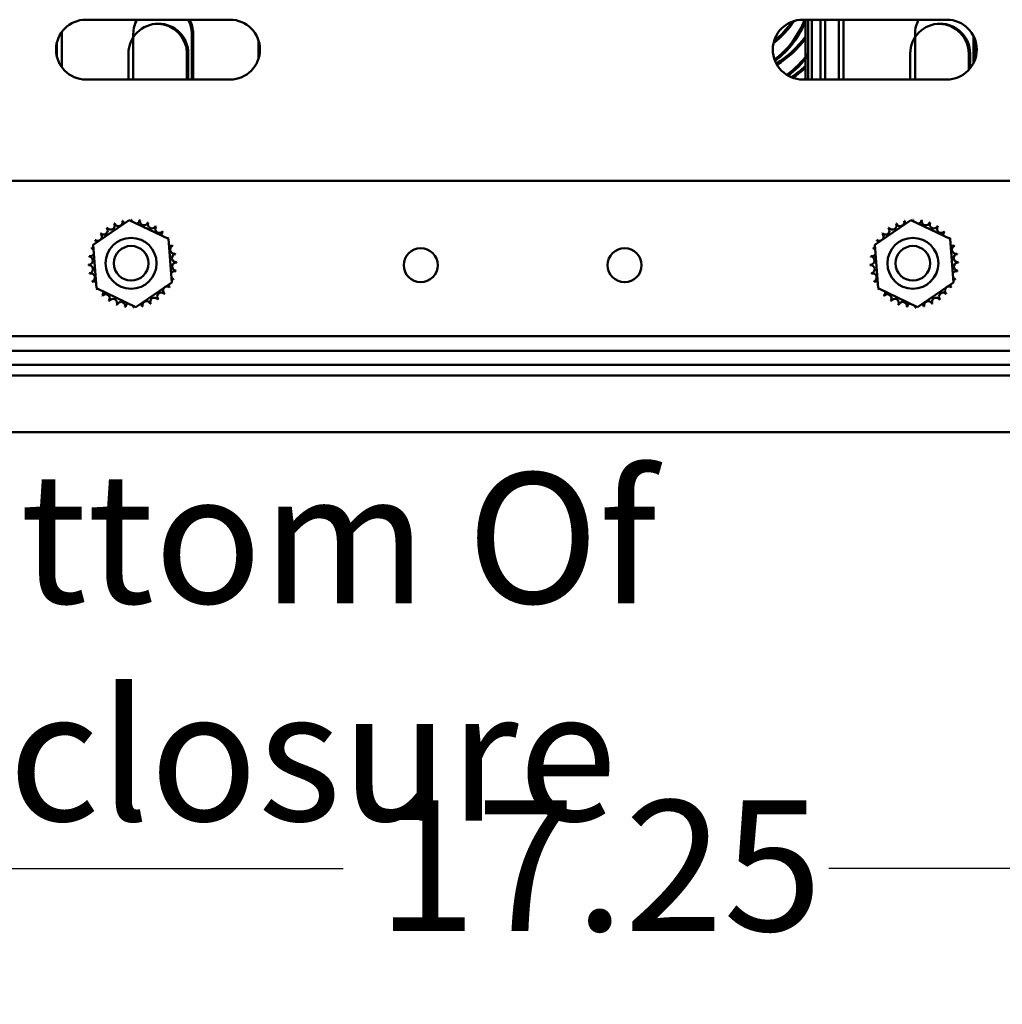
# Model space of a CAD drawing. Units: inches. Extents: x 4 to 172, y 2 to 134.
# Drawn here: x 119 to 126, y 16 to 24 of the extents above; entities that cross this region are included whole.
import ezdxf

# ---------------------------------------------------------------- set-up
doc = ezdxf.new("R2010")
doc.units = ezdxf.units.IN
doc.header["$LTSCALE"] = 8
doc.header["$MEASUREMENT"] = 0
for name, color, linetype, lineweight in [('Dimension (ANSI)', 7, 'Continuous', 25), ('Symbol (ANSI)', 7, 'Continuous', 25), ('Visible (ANSI)', 7, 'Continuous', 50)]:
    doc.layers.add(name, color=color, linetype=linetype, lineweight=lineweight)
doc.styles.add('Note Text (ANSI)', font='tahoma.ttf')
doc.dimstyles.new('Default (ANSI)', dxfattribs={"dimscale": 8, "dimtxt": 0.12, "dimasz": 0.098425, "dimexe": 0.125, "dimexo": 0.0625, "dimgap": 0.031496, "dimtad": 0, "dimtih": 1, "dimtoh": 1, "dimrnd": 1e-08, "dimzin": 0, "dimdsep": 46, "dimtxsty": 'Note Text (ANSI)', "dimcen": 0.09, "dimdle": 0.393701, "dimclrd": 256, "dimclre": 256, "dimclrt": 256, "dimadec": 0, "dimazin": 1, "dimtfac": 1, "dimtofl": 0, "dimtmove": 0, "dimatfit": 3, "dimfxl": 1, "dimtolj": 1, "dimtzin": 4, "dimlwd": -1, "dimlwe": -1, "dimarcsym": 0})

# ---------------------------------------------------------------- blocks, each defined once
blk = doc.blocks.new('*D10')
at = {"layer": 'Defpoints', "color": 0, "transparency": 16777216}
for p in [(113.6432, 22.0262), (130.8932, 22.0262), (130.8932, 17.4125)]:
    blk.add_point(p, dxfattribs=at)
at = {"layer": 'Dimension (ANSI)', "transparency": 16777216}
for p, q in [((113.6432, 21.5262), (113.6432, 16.4125)), ((130.8932, 21.5262), (130.8932, 16.4125)), ((114.4306, 17.4125), (120.9477, 17.4125)), ((130.1058, 17.4125), (124.5199, 17.4125))]:
    blk.add_line(p, q, dxfattribs=at)
for points in [[(114.4306, 17.5437), (114.4306, 17.2812), (113.6432, 17.4125)], [(130.1058, 17.5437), (130.1058, 17.2812), (130.8932, 17.4125)]]:
    blk.add_solid(points, dxfattribs=at)
at = {"layer": 'Dimension (ANSI)', "transparency": 16777216, "insert": (121.1996, 17.9125), "char_height": 0.96, "attachment_point": 1, "style": 'Note Text (ANSI)'}
blk.add_mtext('\\A1;17.25', dxfattribs=at)

msp = doc.modelspace()

# ---------------------------------------------------------------- linework, layer by layer
at = {"layer": 'Visible (ANSI)'}
for p, q in [((119.0557, 23.6568), (120.1157, 23.6568)), ((124.3282, 23.6568), (125.3882, 23.6568)), ((124.3492, 23.6568), (124.3492, 23.2168)), ((124.3682, 23.6568), (124.3682, 23.2168)), ((124.3942, 23.6568), (124.3942, 23.2168)), ((124.4587, 23.2168), (124.4587, 23.6568)), ((124.4942, 23.2168), (124.4942, 23.6568)), ((124.5927, 23.6568), (124.5927, 23.2168)), ((124.6282, 23.6568), (124.6282, 23.2168)), ((118.8782, 23.5667), (118.8782, 23.3068)), ((119.4042, 23.2334), (119.4042, 23.5534)), ((119.8342, 23.5534), (119.8342, 23.2334)), ((119.8442, 23.5534), (119.8442, 23.2334)), ((125.1542, 23.2334), (125.1542, 23.5534)), ((118.8427, 23.4918), (118.8427, 23.3817)), ((120.3247, 23.3681), (120.3247, 23.5055)), ((125.5842, 23.5367), (125.5842, 23.3368)), ((125.5942, 23.514), (125.5942, 23.3595)), ((119.3687, 23.2168), (119.3687, 23.4074)), ((119.7987, 23.4074), (119.7987, 23.2168)), ((119.8087, 23.4074), (119.8087, 23.2168)), ((125.1187, 23.2168), (125.1187, 23.4074)), ((125.5487, 23.4074), (125.5487, 23.2863)), ((125.5587, 23.4074), (125.5587, 23.2977)), ((120.1157, 23.2168), (119.0557, 23.2168)), ((125.3882, 23.2168), (124.3282, 23.2168)), ((131.2682, 22.4702), (113.2682, 22.4702)), ((119.109, 21.9999), (119.373, 22.1814)), ((119.373, 22.1814), (119.6622, 22.0435)), ((124.859, 21.9999), (125.123, 22.1814)), ((125.123, 22.1814), (125.4122, 22.0435)), ((119.6622, 22.0435), (119.6874, 21.7241)), ((125.4122, 22.0435), (125.4374, 21.7241)), ((119.1342, 21.6805), (119.109, 21.9999)), ((124.8842, 21.6805), (124.859, 21.9999)), ((119.4234, 21.5426), (119.1342, 21.6805)), ((119.6874, 21.7241), (119.4234, 21.5426)), ((125.1734, 21.5426), (124.8842, 21.6805)), ((125.4374, 21.7241), (125.1734, 21.5426)), ((131.2682, 21.3286), (113.2682, 21.3286)), ((131.2682, 21.2202), (113.2682, 21.2202)), ((130.8932, 21.1162), (113.3932, 21.1162)), ((113.3932, 21.0377), (130.8932, 21.0377)), ((131.2855, 20.6212), (113.2509, 20.6212))]:
    msp.add_line(p, q, dxfattribs=at)
for centre, radius in [((119.3882, 21.8644), 0.1875), ((125.1382, 21.8644), 0.1875), ((119.3882, 21.8644), 0.1275), ((121.5182, 21.8502), 0.125), ((123.0182, 21.8502), 0.125), ((125.1382, 21.8644), 0.1275)]:
    msp.add_circle(centre, radius, dxfattribs=at)
for centre, radius, start, end in [((119.0557, 23.4368), 0.22, 90, 270), ((119.5887, 23.4074), 0.22, 0, 180), ((119.6242, 23.5534), 0.22, 151.97429, 180), ((119.5787, 23.4074), 0.22, 0, 88.69771), ((119.6142, 23.5534), 0.22, 0, 28.02571), ((119.6242, 23.5534), 0.22, 0, 28.02571), ((120.1157, 23.4368), 0.22, 270, 90), ((124.3282, 23.4368), 0.22, 90, 270), ((123.7054, 24.0158), 0.67, 307.5181, 326.64961), ((123.7054, 24.0158), 0.66, 308.65105, 325.51666), ((123.7244, 23.8908), 0.66, 306.92156, 339.22692), ((123.7244, 23.8908), 0.67, 306.67597, 339.55096), ((125.3387, 23.4074), 0.22, 0, 180), ((125.3742, 23.5534), 0.22, 151.97429, 180), ((125.3287, 23.4074), 0.22, 0, 88.69771), ((125.3882, 23.4368), 0.22, 270, 90), ((123.7054, 24.0158), 0.805, 302.13534, 323.10792), ((123.7054, 24.0158), 0.815, 302.09805, 322.18126), ((123.7244, 23.8908), 0.805, 307.25717, 323.10792), ((123.7244, 23.8908), 0.815, 307.54351, 322.18126), ((123.7054, 24.0158), 0.95, 304.55367, 312.664), ((123.7054, 24.0158), 0.96, 304.96408, 312.11636), ((119.6242, 23.2334), 0.22, 180, 184.33494), ((119.6142, 23.2334), 0.22, 355.66506, 0), ((119.6242, 23.2334), 0.22, 355.66506, 0), ((123.7054, 24.0158), 1.02, 308.42592, 309.13791), ((125.3742, 23.2334), 0.22, 180, 184.33494), ((119.2955, 22.1684), 0.0302, 201.20679, 15.85524), ((119.3982, 21.862), 0.3232, 102.63256, 103.17947), ((119.3572, 22.1825), 0.0302, 189.95679, 233.54817), ((119.3572, 22.1825), 0.0302, 345.56195, 4.60524), ((119.3982, 21.862), 0.3232, 91.38256, 91.92947), ((119.4206, 22.1844), 0.0302, 178.70679, 204.52921), ((119.4206, 22.1844), 0.0302, 284.48932, 353.35524), ((119.3982, 21.862), 0.3232, 80.13256, 80.67947), ((119.483, 22.1738), 0.0302, 167.45679, 342.10524), ((125.0455, 22.1684), 0.0302, 201.20679, 15.85524), ((125.1482, 21.862), 0.3232, 102.63256, 103.17947), ((125.1072, 22.1825), 0.0302, 189.95679, 233.54817), ((125.1072, 22.1825), 0.0302, 345.56195, 4.60524), ((125.1482, 21.862), 0.3232, 91.38256, 91.92947), ((125.1706, 22.1844), 0.0302, 178.70679, 204.52921), ((125.1706, 22.1844), 0.0302, 284.48932, 353.35524), ((125.1482, 21.862), 0.3232, 80.13256, 80.67947), ((125.233, 22.1738), 0.0302, 167.45679, 342.10524), ((119.1861, 22.1058), 0.0302, 223.70679, 38.35524), ((119.3982, 21.862), 0.3232, 125.13256, 125.67947), ((119.2377, 22.1425), 0.0302, 212.45679, 27.10524), ((119.3982, 21.862), 0.3232, 113.88256, 114.42947), ((119.3982, 21.862), 0.3232, 68.88256, 69.42947), ((119.5422, 22.1513), 0.0302, 156.20679, 330.85524), ((119.5959, 22.1176), 0.0302, 144.95679, 319.60524), ((119.3982, 21.862), 0.3232, 57.63256, 58.17947), ((119.642, 22.0741), 0.0302, 133.70679, 193.28822), ((119.3982, 21.862), 0.3232, 46.38256, 46.92947), ((124.9361, 22.1058), 0.0302, 223.70679, 38.35524), ((125.1482, 21.862), 0.3232, 125.13256, 125.67947), ((124.9877, 22.1425), 0.0302, 212.45679, 27.10524), ((125.1482, 21.862), 0.3232, 113.88256, 114.42947), ((125.1482, 21.862), 0.3232, 68.88256, 69.42947), ((125.2922, 22.1513), 0.0302, 156.20679, 330.85524), ((125.3459, 22.1176), 0.0302, 144.95679, 319.60524), ((125.1482, 21.862), 0.3232, 57.63256, 58.17947), ((125.392, 22.0741), 0.0302, 133.70679, 193.28822), ((125.1482, 21.862), 0.3232, 46.38256, 46.92947), ((119.3982, 21.862), 0.3232, 147.63256, 148.17947), ((119.1089, 22.006), 0.0302, 24.82749, 60.85524), ((119.1426, 22.0597), 0.0302, 234.95679, 49.60524), ((119.3982, 21.862), 0.3232, 136.38256, 136.92947), ((119.642, 22.0741), 0.0302, 295.7303, 308.35524), ((119.6787, 22.0225), 0.0302, 122.45679, 131.25025), ((119.3982, 21.862), 0.3232, 35.13256, 35.67947), ((125.1482, 21.862), 0.3232, 147.63256, 148.17947), ((124.8589, 22.006), 0.0302, 24.82749, 60.85524), ((124.8926, 22.0597), 0.0302, 234.95679, 49.60524), ((125.1482, 21.862), 0.3232, 136.38256, 136.92947), ((125.392, 22.0741), 0.0302, 295.7303, 308.35524), ((125.4287, 22.0225), 0.0302, 122.45679, 131.25025), ((125.1482, 21.862), 0.3232, 35.13256, 35.67947), ((119.3982, 21.862), 0.3232, 158.88256, 159.42947), ((119.0864, 21.9468), 0.0302, 32.33652, 72.10524), ((119.1089, 22.006), 0.0302, 246.20679, 273.66822), ((119.6787, 22.0225), 0.0302, 245.30276, 297.10524), ((119.7046, 21.9647), 0.0302, 111.20679, 285.85524), ((119.3982, 21.862), 0.3232, 23.88256, 24.42947), ((125.1482, 21.862), 0.3232, 158.88256, 159.42947), ((124.8364, 21.9468), 0.0302, 32.33652, 72.10524), ((124.8589, 22.006), 0.0302, 246.20679, 273.66822), ((125.4287, 22.0225), 0.0302, 245.30276, 297.10524), ((125.4546, 21.9647), 0.0302, 111.20679, 285.85524), ((125.1482, 21.862), 0.3232, 23.88256, 24.42947), ((119.0758, 21.8844), 0.0302, 268.70679, 83.35524), ((119.3982, 21.862), 0.3232, 170.13256, 170.67947), ((119.0864, 21.9468), 0.0302, 257.45679, 336.682), ((119.7187, 21.9029), 0.0302, 99.95679, 274.60524), ((119.3982, 21.862), 0.3232, 12.63256, 13.17947), ((124.8258, 21.8844), 0.0302, 268.70679, 83.35524), ((125.1482, 21.862), 0.3232, 170.13256, 170.67947), ((124.8364, 21.9468), 0.0302, 257.45679, 336.682), ((125.4687, 21.9029), 0.0302, 99.95679, 274.60524), ((125.1482, 21.862), 0.3232, 12.63256, 13.17947), ((119.3982, 21.862), 0.3232, 181.38256, 181.92947), ((119.0777, 21.821), 0.0302, 279.95679, 94.60524), ((119.71, 21.7772), 0.0302, 77.45679, 156.682), ((119.7206, 21.8396), 0.0302, 88.70679, 263.35524), ((119.3982, 21.862), 0.3232, 350.13256, 350.67947), ((119.3982, 21.862), 0.3232, 1.38256, 1.92947), ((125.1482, 21.862), 0.3232, 181.38256, 181.92947), ((124.8277, 21.821), 0.0302, 279.95679, 94.60524), ((125.46, 21.7772), 0.0302, 77.45679, 156.682), ((125.4706, 21.8396), 0.0302, 88.70679, 263.35524), ((125.1482, 21.862), 0.3232, 350.13256, 350.67947), ((125.1482, 21.862), 0.3232, 1.38256, 1.92947), ((119.3982, 21.862), 0.3232, 192.63256, 193.17947), ((119.0918, 21.7593), 0.0302, 291.20679, 105.85524), ((119.71, 21.7772), 0.0302, 212.33652, 252.10524), ((119.6875, 21.718), 0.0302, 66.20679, 93.66822), ((119.3982, 21.862), 0.3232, 338.88256, 339.42947), ((125.1482, 21.862), 0.3232, 192.63256, 193.17947), ((124.8418, 21.7593), 0.0302, 291.20679, 105.85524), ((125.46, 21.7772), 0.0302, 212.33652, 252.10524), ((125.4375, 21.718), 0.0302, 66.20679, 93.66822), ((125.1482, 21.862), 0.3232, 338.88256, 339.42947), ((119.3982, 21.862), 0.3232, 203.88256, 204.42947), ((119.1177, 21.7015), 0.0302, 65.30276, 117.10524), ((119.1177, 21.7015), 0.0302, 302.45679, 311.25025), ((119.3982, 21.862), 0.3232, 215.13256, 215.67947), ((119.1544, 21.6499), 0.0302, 115.7303, 128.35524), ((119.6538, 21.6643), 0.0302, 54.95679, 229.60524), ((119.6875, 21.718), 0.0302, 204.82749, 240.85524), ((119.3982, 21.862), 0.3232, 327.63256, 328.17947), ((125.1482, 21.862), 0.3232, 203.88256, 204.42947), ((124.8677, 21.7015), 0.0302, 65.30276, 117.10524), ((124.8677, 21.7015), 0.0302, 302.45679, 311.25025), ((125.1482, 21.862), 0.3232, 215.13256, 215.67947), ((124.9044, 21.6499), 0.0302, 115.7303, 128.35524), ((125.4038, 21.6643), 0.0302, 54.95679, 229.60524), ((125.4375, 21.718), 0.0302, 204.82749, 240.85524), ((125.1482, 21.862), 0.3232, 327.63256, 328.17947), ((119.1544, 21.6499), 0.0302, 313.70679, 13.28822), ((119.3982, 21.862), 0.3232, 226.38256, 226.92947), ((119.2005, 21.6064), 0.0302, 324.95679, 139.60524), ((119.3982, 21.862), 0.3232, 237.63256, 238.17947), ((119.2542, 21.5727), 0.0302, 336.20679, 150.85524), ((119.5587, 21.5815), 0.0302, 32.45679, 207.10524), ((119.6103, 21.6182), 0.0302, 43.70679, 218.35524), ((119.3982, 21.862), 0.3232, 305.13256, 305.67947), ((119.3982, 21.862), 0.3232, 316.38256, 316.92947), ((124.9044, 21.6499), 0.0302, 313.70679, 13.28822), ((125.1482, 21.862), 0.3232, 226.38256, 226.92947), ((124.9505, 21.6064), 0.0302, 324.95679, 139.60524), ((125.1482, 21.862), 0.3232, 237.63256, 238.17947), ((125.0042, 21.5727), 0.0302, 336.20679, 150.85524), ((125.3087, 21.5815), 0.0302, 32.45679, 207.10524), ((125.3603, 21.6182), 0.0302, 43.70679, 218.35524), ((125.1482, 21.862), 0.3232, 305.13256, 305.67947), ((125.1482, 21.862), 0.3232, 316.38256, 316.92947), ((119.3982, 21.862), 0.3232, 248.88256, 249.42947), ((119.3134, 21.5502), 0.0302, 347.45679, 162.10524), ((119.3982, 21.862), 0.3232, 260.13256, 260.67947), ((119.3758, 21.5396), 0.0302, 104.48932, 173.35524), ((119.3758, 21.5396), 0.0302, 358.70679, 24.52921), ((119.3982, 21.862), 0.3232, 271.38256, 271.92947), ((119.4392, 21.5414), 0.0302, 165.56195, 184.60524), ((119.4392, 21.5414), 0.0302, 9.95679, 53.54817), ((119.3982, 21.862), 0.3232, 282.63256, 283.17947), ((119.5009, 21.5556), 0.0302, 21.20679, 195.85524), ((119.3982, 21.862), 0.3232, 293.88256, 294.42947), ((125.1482, 21.862), 0.3232, 248.88256, 249.42947), ((125.0634, 21.5502), 0.0302, 347.45679, 162.10524), ((125.1482, 21.862), 0.3232, 260.13256, 260.67947), ((125.1258, 21.5396), 0.0302, 104.48932, 173.35524), ((125.1258, 21.5396), 0.0302, 358.70679, 24.52921), ((125.1482, 21.862), 0.3232, 271.38256, 271.92947), ((125.1892, 21.5414), 0.0302, 165.56195, 184.60524), ((125.1892, 21.5414), 0.0302, 9.95679, 53.54817), ((125.1482, 21.862), 0.3232, 282.63256, 283.17947), ((125.2509, 21.5556), 0.0302, 21.20679, 195.85524), ((125.1482, 21.862), 0.3232, 293.88256, 294.42947)]:
    msp.add_arc(centre, radius, start, end, dxfattribs=at)

# ---------------------------------------------------------------- texts
at = {"layer": 'Symbol (ANSI)', "insert": (116.9158, 20.3233), "char_height": 0.96, "width": 11.982107, "attachment_point": 1, "style": 'Note Text (ANSI)'}
msp.add_mtext('\\fTahoma|b0|i0;Bottom Of Enclosure', dxfattribs=at)

# ---------------------------------------------------------------- dimensions: what is measured, and where the dimension line sits
at = {"layer": 'Dimension (ANSI)'}
dim = msp.add_linear_dim(base=(130.8932, 17.4125), p1=(113.6432, 22.0262), p2=(130.8932, 22.0262), angle=180, dimstyle='Default (ANSI)', override={"dimgap": 0.031496, "dimtih": 0, "dimtoh": 0, "dimdec": 2, "dimtol": 0, "dimlim": 0, "dimtp": 0, "dimtm": 0, "dimtdec": 2, "dimatfit": 1}, dxfattribs=at)
dim.commit()
dim.dimension.update_dxf_attribs({"geometry": '*D10', "text_midpoint": (122.7338, 17.4125), "dimtype": 160})

doc.saveas('drawing.dxf')
